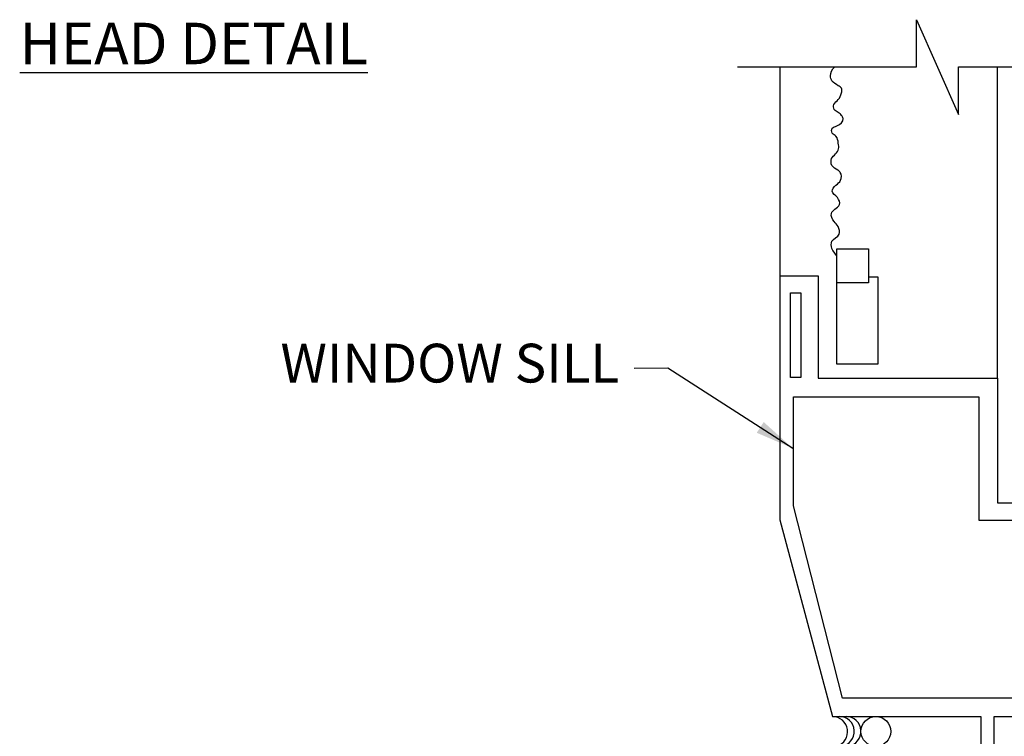
# Model space of a CAD drawing. Units: feet. Extents: x 63 to 439, y -3 to 241.
# Drawn here: x 268 to 328, y 83 to 127 of the extents above; entities that cross this region are included whole.
import ezdxf

# ---------------------------------------------------------------- set-up
doc = ezdxf.new("R2010")
doc.units = ezdxf.units.FT
doc.header["$LTSCALE"] = 10
doc.header["$MEASUREMENT"] = 0
doc.layers.get('0').update_dxf_attribs({"linetype": 'CONTINUOUS'})
doc.layers.add('TXT', color=7, linetype='CONTINUOUS')
doc.styles.add('ZZ-DIMENSIONS', font='ARIALN.TTF', dxfattribs={"height": 2.38})
doc.styles.add('ZZ-NOTES', font='ARIALN.TTF', dxfattribs={"height": 2.38})
doc.styles.add('ZZ-SUBHEADING', font='ARIALN.TTF', dxfattribs={"height": 3.18})
doc.dimstyles.new('ZZ-DIM', dxfattribs={"dimtxt": 2.38, "dimasz": 2.38, "dimexe": 0.5, "dimexo": 1.5, "dimgap": 1, "dimtad": 1, "dimzin": 0, "dimdsep": 46, "dimtxsty": 'ZZ-DIMENSIONS', "dimcen": 1, "dimclrd": 256, "dimclre": 256, "dimclrt": 256, "dimadec": 0, "dimazin": 0, "dimtfac": 1, "dimtdec": 4, "dimtofl": 0, "dimtmove": 0, "dimatfit": 3, "dimfxl": 1, "dimtolj": 1, "dimtzin": 0, "dimarcsym": 0})

msp = doc.modelspace()

# ---------------------------------------------------------------- linework, layer by layer
for p, q in [((323.079, 124.423), (323.079, 127.318)), ((323.079, 127.318), (325.641, 121.505)), ((312.095, 124.423), (323.079, 124.423)), ((314.68, 124.423), (314.68, 96.626)), ((325.641, 121.505), (325.641, 124.423)), ((325.641, 124.423), (345.164, 124.423)), ((328.04, 105.321), (328.04, 124.423)), ((314.68, 111.598), (317.029, 111.598)), ((317.029, 111.598), (317.029, 105.321)), ((318.178, 106.175), (318.178, 111.528)), ((320.132, 111.528), (320.707, 111.528)), ((320.707, 111.528), (320.707, 106.175)), ((320.707, 106.175), (318.178, 106.175)), ((317.029, 105.321), (328.04, 105.321)), ((328.04, 105.321), (328.04, 97.668)), ((315.518, 104.167), (326.902, 104.167)), ((315.518, 97.476), (315.518, 104.167)), ((326.902, 104.167), (326.902, 96.606)), ((318.523, 85.672), (315.518, 97.476)), ((328.04, 97.668), (343.494, 97.668)), ((314.68, 96.626), (317.925, 84.552)), ((326.902, 96.606), (342.33, 96.606)), ((342.33, 85.672), (318.523, 85.672)), ((317.925, 84.552), (327.015, 84.552)), ((327.015, 84.552), (327.015, 73.344)), ((327.845, 73.344), (327.845, 84.552)), ((327.845, 84.552), (343.494, 84.552))]:
    msp.add_line(p, q)
for points in [[(318.178, 113.253), (320.132, 113.253), (320.132, 111.162), (318.178, 111.162)], [(315.343, 110.56), (315.983, 110.56), (315.983, 105.359), (315.343, 105.359)]]:
    msp.add_lwpolyline(points, close=True)
msp.add_circle((320.58, 83.636), 0.916)
for centre, radius, start, end in [((317.907, 83.618), 0.934, 287.84288, 88.89111), ((318.337, 83.636), 0.916, 277.85829, 90), ((318.749, 83.636), 0.916, 277.85829, 90)]:
    msp.add_arc(centre, radius, start, end)
msp.add_open_spline([(318.178, 112.833), (318.063, 112.968), (317.851, 113.214), (317.789, 113.837), (318.455, 114.034), (318.298, 114.634), (317.989, 114.934), (317.738, 115.389), (318.067, 115.712), (318.445, 115.944), (318.259, 116.455), (317.752, 116.739), (318.127, 117.183), (318.485, 117.425), (318.489, 117.904), (318.177, 118.139), (317.818, 118.306), (317.804, 118.814), (318.106, 119.068), (318.339, 119.378), (318.261, 119.766), (318.223, 120.17), (317.847, 120.305), (317.848, 120.722), (318.286, 120.783), (318.686, 121.132), (318.464, 121.463), (318.273, 121.638), (317.979, 121.77), (317.964, 122.183), (318.325, 122.403), (318.466, 122.752), (318.524, 123.124), (318.195, 123.312), (317.876, 123.48), (317.736, 123.996), (317.896, 124.261), (318.057, 124.423)], degree=3, knots=[0, 0, 0, 0, 0.327023, 0.598176, 0.974245, 1.270292, 1.502493, 1.825007, 2.033433, 2.278973, 2.550146, 2.858571, 3.126523, 3.379844, 3.677359, 3.808036, 4.085997, 4.34653, 4.570216, 4.799075, 5.005437, 5.279851, 5.464659, 5.649043, 5.843216, 6.207525, 6.343457, 6.504783, 6.69801, 6.882713, 7.128716, 7.40529, 7.578827, 7.73307, 8.034808, 8.227017, 8.626166, 8.626166, 8.626166, 8.626166])

# ---------------------------------------------------------------- texts
at = {"layer": 'TXT', "insert": (278.72, 127.13), "char_height": 2.544, "width": 62.24653, "attachment_point": 2, "style": 'ZZ-SUBHEADING'}
msp.add_mtext('{\\LHEAD DETAIL}', dxfattribs=at)
at = {"layer": 'TXT', "insert": (304.824, 104.306), "char_height": 2.38, "attachment_point": 9, "style": 'ZZ-NOTES'}
msp.add_mtext('WINDOW SILL', dxfattribs=at)

# ---------------------------------------------------------------- leaders
at = {"layer": 'TXT', "annotation_type": 0, "has_hookline": 1, "hookline_direction": 1, "text_width": 18.189}
msp.add_leader([(315.484, 101.009), (307.821, 105.927), (305.742, 105.915)], dimstyle='ZZ-DIM', override={"dimgap": 1, "dimtad": 0}, dxfattribs=at)

doc.saveas('drawing.dxf')
